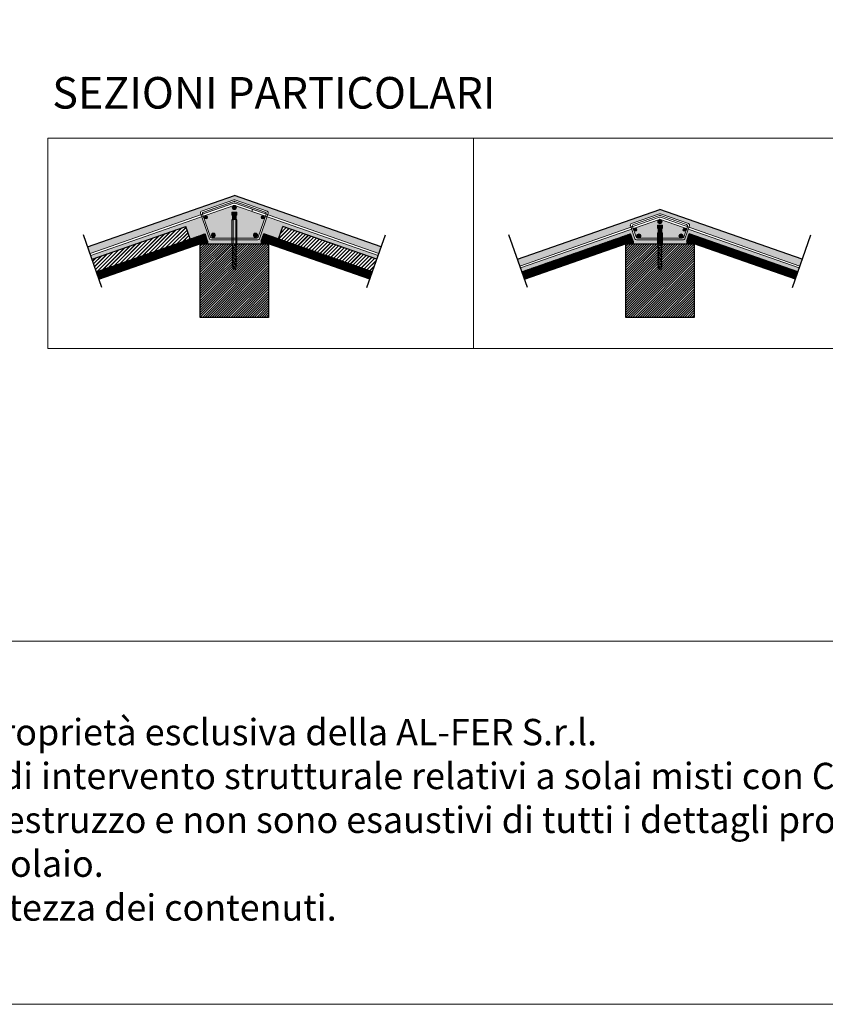
# Model space of a CAD drawing. Units: millimetres. Extents: x 10584 to 40302, y 6216 to 19600.
# Drawn here: x 15621 to 18683, y 6216 to 9957 of the extents above; entities that cross this region are included whole.
import ezdxf

# ---------------------------------------------------------------- set-up
doc = ezdxf.new("R2010")
doc.units = ezdxf.units.MM
doc.header["$LTSCALE"] = 0.01
for name, color, linetype, lineweight in [('ACCIAIO', 5, 'Continuous', 9), ('CLS RETINO', 8, 'Continuous', 5), ('CONNETTORE', 3, 'Continuous', 5), ('ISOLANTE', 51, 'Continuous', 5), ('LEGNO RETINO', 45, 'Continuous', 5), ('TESTO', 2, 'Continuous', 5)]:
    doc.layers.add(name, color=color, linetype=linetype, lineweight=lineweight)
for name, color, linetype in [('ASSITO', 44, 'Continuous'), ('CLS', 7, 'Continuous'), ('CONNETTORE RETINO', 2, 'Continuous'), ('TRAVETTI', 53, 'Continuous')]:
    doc.layers.add(name, color=color, linetype=linetype)
doc.styles.get("Standard").update_dxf_attribs({"font": 'ARIALN.TTF'})

# ---------------------------------------------------------------- blocks, each defined once
blk = doc.blocks.new('*U178')
at = {"layer": 'CONNETTORE RETINO'}
h = blk.add_hatch(color=256, dxfattribs=at)
h.paths.add_polyline_path([(0, 107), (-7, 107), (-7, 93), (7, 93), (7, 107)])
h.paths.add_polyline_path([(-9.8, 120), (9.8, 120), (9.8, 110.3), (7, 107), (-7, 107), (-9.8, 110.3)])
for points in [[(-9.8, 0), (9.8, 0), (9.8, 89.7), (7, 93), (-7, 93), (-9.8, 89.7)], [(8, 0), (-8, 0), (-8, 0), (8, 0)]]:
    blk.add_hatch(color=256, dxfattribs=at).paths.add_polyline_path(points)
h = blk.add_hatch(color=256, dxfattribs=at)
edge = h.paths.add_edge_path()
edge.add_line((8, 0), (-6, 0))
edge.add_arc((-9.2, -0.5), 3.23, -68.1331, 8.8697, ccw=False)
edge.add_arc((-9.2, -6.5), 3.23, -68.0498, 68.0498, ccw=False)
edge.add_arc((-9.2, -12.5), 3.23, -68.1632, 68.1632, ccw=False)
edge.add_arc((-9.2, -18.5), 3.23, -68.1632, 68.1632, ccw=False)
edge.add_arc((-9.2, -24.5), 3.23, -68.1632, 68.1632, ccw=False)
edge.add_arc((-9.2, -30.5), 3.23, -68.1632, 68.1632, ccw=False)
edge.add_arc((-9.2, -36.5), 3.23, -68.1632, 68.1632, ccw=False)
edge.add_arc((-9.2, -42.5), 3.23, -68.1632, 68.1632, ccw=False)
edge.add_arc((-9.2, -48.5), 3.23, -68.1632, 68.1632, ccw=False)
edge.add_arc((-9.2, -54.5), 3.23, -68.1632, 68.1632, ccw=False)
edge.add_arc((-9.2, -60.5), 3.23, -68.1632, 68.1632, ccw=False)
edge.add_arc((-9.2, -66.5), 3.23, -68.1632, 68.1632, ccw=False)
edge.add_arc((-9.2, -72.5), 3.23, -68.1632, 68.1632, ccw=False)
edge.add_arc((-9.2, -78.5), 3.23, -68.1632, 68.1632, ccw=False)
edge.add_arc((-9.2, -84.5), 3.23, -68.1632, 68.1632, ccw=False)
edge.add_arc((-9.2, -90.5), 3.23, -17.7818, 68.1632, ccw=False)
edge.add_line((-6.1, -91.5), (-4.5, -92))
edge.add_line((-4.5, -92), (-4.5, -95.5))
edge.add_line((-4.5, -95.5), (-3, -97))
edge.add_line((-3, -97), (3, -97))
edge.add_line((3, -97), (4.5, -95.5))
edge.add_line((4.5, -95.5), (4.5, -92))
edge.add_line((4.5, -92), (8, -90))
edge.add_arc((9.2, -87), 3.23, 111.8368, 248.1632, ccw=False)
edge.add_arc((9.2, -81), 3.23, 111.8368, 248.1632, ccw=False)
edge.add_arc((9.2, -75), 3.23, 111.8368, 248.1632, ccw=False)
edge.add_arc((9.2, -69), 3.23, 111.8368, 248.1632, ccw=False)
edge.add_arc((9.2, -63), 3.23, 111.8368, 248.1632, ccw=False)
edge.add_arc((9.2, -57), 3.23, 111.8368, 248.1632, ccw=False)
edge.add_arc((9.2, -51), 3.23, 111.8368, 248.1632, ccw=False)
edge.add_arc((9.2, -45), 3.23, 111.8368, 248.1632, ccw=False)
edge.add_arc((9.2, -39), 3.23, 111.8368, 248.1632, ccw=False)
edge.add_arc((9.2, -33), 3.23, 111.8368, 248.1632, ccw=False)
edge.add_arc((9.2, -27), 3.23, 111.8368, 248.1632, ccw=False)
edge.add_arc((9.2, -21), 3.23, 111.8368, 248.1632, ccw=False)
edge.add_arc((9.3, -15), 3.27, 113.444, 246.556, ccw=False)
edge.add_arc((9.2, -9), 3.23, 111.8368, 248.1632, ccw=False)
edge.add_arc((9.2, -3), 3.23, 111.8294, 248.1706, ccw=False)
blk.add_lwpolyline([(0, 0), (0, 0)])
at = {"layer": 'CONNETTORE', "linetype": 'Continuous', "lineweight": 20}
for p, q in [((-8, -3.5), (8, 0)), ((8, 0), (-8, -3.5)), ((-8, -9.5), (8, -6)), ((8, -6), (-8, -9.5)), ((-8, -15.5), (8, -12)), ((8, -12), (-8, -15.5)), ((-8, -21.5), (8, -18)), ((8, -18), (-8, -21.5)), ((-8, -27.5), (8, -24)), ((8, -24), (-8, -27.5)), ((-8, -33.5), (8, -30)), ((8, -30), (-8, -33.5)), ((-8, -39.5), (8, -36)), ((8, -36), (-8, -39.5)), ((-8, -45.5), (8, -42)), ((8, -42), (-8, -45.5)), ((-8, -51.5), (8, -48)), ((8, -48), (-8, -51.5)), ((-8, -57.5), (8, -54)), ((8, -54), (-8, -57.5)), ((-8, -63.5), (8, -60)), ((8, -60), (-8, -63.5)), ((-8, -69.5), (8, -66)), ((8, -66), (-8, -69.5)), ((-8, -75.5), (8, -72)), ((8, -72), (-8, -75.5)), ((-8, -81.5), (8, -78)), ((8, -78), (-8, -81.5)), ((8, -84), (-8, -87.5)), ((-8, -87.5), (8, -84)), ((8, -90), (-1.1, -92)), ((-1.1, -92), (8, -90))]:
    blk.add_line(p, q, dxfattribs=at)
at = {"layer": 'CONNETTORE'}
for points in [[(-9.8, 120), (9.8, 120), (9.8, 110.3), (7, 107), (-7, 107), (-9.8, 110.3)], [(-9.8, 0), (9.8, 0), (9.8, 89.7), (7, 93), (-7, 93), (-9.8, 89.7)], [(0, 107), (-7, 107), (-7, 93), (7, 93), (7, 107)], [(8, 0), (-8, 0), (-8, 0), (8, 0)]]:
    blk.add_lwpolyline(points, close=True, dxfattribs=at)
for points in [[(-5, 109), (-5, 120)], [(5, 109), (5, 120)], [(-5, 91), (-5, 0)], [(5, 91), (5, 0)], [(4.5, -92), (-4.5, -92)]]:
    blk.add_lwpolyline(points, dxfattribs=at)
blk.add_lwpolyline([(8, 0), (-6, 0, -0.349229), (-8, -3.5, -0.675141), (-8, -9.5, -0.676583), (-8, -15.5, -0.676583), (-8, -21.5, -0.676583), (-8, -27.5, -0.676583), (-8, -33.5, -0.676583), (-8, -39.5, -0.676583), (-8, -45.5, -0.676583), (-8, -51.5, -0.676583), (-8, -57.5, -0.676583), (-8, -63.5, -0.676583), (-8, -69.5, -0.676583), (-8, -75.5, -0.676583), (-8, -81.5, -0.676583), (-8, -87.5, -0.393633), (-6.1, -91.5), (-4.5, -92), (-4.5, -95.5), (-3, -97), (3, -97), (4.5, -95.5), (4.5, -92), (8, -90, -0.676583), (8, -84, -0.676583), (8, -78, -0.676583), (8, -72, -0.676583), (8, -66, -0.676583), (8, -60, -0.676583), (8, -54, -0.676583), (8, -48, -0.676583), (8, -42, -0.676583), (8, -36, -0.676583), (8, -30, -0.676583), (8, -24, -0.676583), (8, -18, -0.656328), (8, -12, -0.676583), (8, -6, -0.676676), (8, 0)], format="xyb", close=True, dxfattribs=at)
at = {"layer": 'CONNETTORE', "linetype": 'Continuous', "lineweight": 20}
for centre, start, end in [((-10, 120.8), 279.0644, 292.8921), ((-10, 79.2), 67.1079, 80.9356), ((0, 120.8), 247.1079, 292.8921), ((0, 79.2), 67.1079, 112.8921), ((10, 120.8), 247.1079, 260.9356), ((10, 79.2), 99.0644, 112.8921)]:
    blk.add_arc(centre, 12.9, start, end, dxfattribs=at)
at = {"layer": 'CONNETTORE', "insert": (-5.1, 101.5), "char_height": 2.5, "attachment_point": 1}
blk.add_mtext_dynamic_manual_height_columns('{\\fArial Narrow|b0|i0|c0|p34;AL-FER}', width=12.551, gutter_width=12.5, heights=[0], dxfattribs=at)
blk = doc.blocks.new('*U179')
at = {"layer": 'CONNETTORE RETINO'}
h = blk.add_hatch(color=256, dxfattribs=at)
h.paths.add_polyline_path([(0, 57), (-7, 57), (-7, 43), (7, 43), (7, 57)])
h.paths.add_polyline_path([(-9.8, 70), (9.8, 70), (9.8, 60.3), (7, 57), (-7, 57), (-9.8, 60.3)])
for points in [[(-9.8, 0), (9.8, 0), (9.8, 39.7), (7, 43), (-7, 43), (-9.8, 39.7)], [(8, 0), (-8, 0), (-8, 0), (8, 0)]]:
    blk.add_hatch(color=256, dxfattribs=at).paths.add_polyline_path(points)
h = blk.add_hatch(color=256, dxfattribs=at)
edge = h.paths.add_edge_path()
edge.add_line((8, 0), (-6, 0))
edge.add_arc((-9.2, -0.5), 3.23, -68.1331, 8.8697, ccw=False)
edge.add_arc((-9.2, -6.5), 3.23, -68.0498, 68.0498, ccw=False)
edge.add_arc((-9.2, -12.5), 3.23, -68.1632, 68.1632, ccw=False)
edge.add_arc((-9.2, -18.5), 3.23, -68.1632, 68.1632, ccw=False)
edge.add_arc((-9.2, -24.5), 3.23, -68.1632, 68.1632, ccw=False)
edge.add_arc((-9.2, -30.5), 3.23, -68.1632, 68.1632, ccw=False)
edge.add_arc((-9.2, -36.5), 3.23, -68.1632, 68.1632, ccw=False)
edge.add_arc((-9.2, -42.5), 3.23, -68.1632, 68.1632, ccw=False)
edge.add_arc((-9.2, -48.5), 3.23, -68.1632, 68.1632, ccw=False)
edge.add_arc((-9.2, -54.5), 3.23, -68.1632, 68.1632, ccw=False)
edge.add_arc((-9.2, -60.5), 3.23, -68.1632, 68.1632, ccw=False)
edge.add_arc((-9.2, -66.5), 3.23, -68.1632, 68.1632, ccw=False)
edge.add_arc((-9.2, -72.5), 3.23, -68.1632, 68.1632, ccw=False)
edge.add_arc((-9.2, -78.5), 3.23, -68.1632, 68.1632, ccw=False)
edge.add_arc((-9.2, -84.5), 3.23, -68.1632, 68.1632, ccw=False)
edge.add_arc((-9.2, -90.5), 3.23, -17.7818, 68.1632, ccw=False)
edge.add_line((-6.1, -91.5), (-4.5, -92))
edge.add_line((-4.5, -92), (-4.5, -95.5))
edge.add_line((-4.5, -95.5), (-3, -97))
edge.add_line((-3, -97), (3, -97))
edge.add_line((3, -97), (4.5, -95.5))
edge.add_line((4.5, -95.5), (4.5, -92))
edge.add_line((4.5, -92), (8, -90))
edge.add_arc((9.2, -87), 3.23, 111.8368, 248.1632, ccw=False)
edge.add_arc((9.2, -81), 3.23, 111.8368, 248.1632, ccw=False)
edge.add_arc((9.2, -75), 3.23, 111.8368, 248.1632, ccw=False)
edge.add_arc((9.2, -69), 3.23, 111.8368, 248.1632, ccw=False)
edge.add_arc((9.2, -63), 3.23, 111.8368, 248.1632, ccw=False)
edge.add_arc((9.2, -57), 3.23, 111.8368, 248.1632, ccw=False)
edge.add_arc((9.2, -51), 3.23, 111.8368, 248.1632, ccw=False)
edge.add_arc((9.2, -45), 3.23, 111.8368, 248.1632, ccw=False)
edge.add_arc((9.2, -39), 3.23, 111.8368, 248.1632, ccw=False)
edge.add_arc((9.2, -33), 3.23, 111.8368, 248.1632, ccw=False)
edge.add_arc((9.2, -27), 3.23, 111.8368, 248.1632, ccw=False)
edge.add_arc((9.2, -21), 3.23, 111.8368, 248.1632, ccw=False)
edge.add_arc((9.3, -15), 3.27, 113.444, 246.556, ccw=False)
edge.add_arc((9.2, -9), 3.23, 111.8368, 248.1632, ccw=False)
edge.add_arc((9.2, -3), 3.23, 111.8294, 248.1706, ccw=False)
blk.add_lwpolyline([(0, 0), (0, 0)])
at = {"layer": 'CONNETTORE', "linetype": 'Continuous', "lineweight": 20}
for p, q in [((-8, -3.5), (8, 0)), ((8, 0), (-8, -3.5)), ((-8, -9.5), (8, -6)), ((8, -6), (-8, -9.5)), ((-8, -15.5), (8, -12)), ((8, -12), (-8, -15.5)), ((-8, -21.5), (8, -18)), ((8, -18), (-8, -21.5)), ((-8, -27.5), (8, -24)), ((8, -24), (-8, -27.5)), ((-8, -33.5), (8, -30)), ((8, -30), (-8, -33.5)), ((-8, -39.5), (8, -36)), ((8, -36), (-8, -39.5)), ((-8, -45.5), (8, -42)), ((8, -42), (-8, -45.5)), ((-8, -51.5), (8, -48)), ((8, -48), (-8, -51.5)), ((-8, -57.5), (8, -54)), ((8, -54), (-8, -57.5)), ((-8, -63.5), (8, -60)), ((8, -60), (-8, -63.5)), ((-8, -69.5), (8, -66)), ((8, -66), (-8, -69.5)), ((-8, -75.5), (8, -72)), ((8, -72), (-8, -75.5)), ((-8, -81.5), (8, -78)), ((8, -78), (-8, -81.5)), ((8, -84), (-8, -87.5)), ((-8, -87.5), (8, -84)), ((8, -90), (-1.1, -92)), ((-1.1, -92), (8, -90))]:
    blk.add_line(p, q, dxfattribs=at)
at = {"layer": 'CONNETTORE'}
for points in [[(-9.8, 70), (9.8, 70), (9.8, 60.3), (7, 57), (-7, 57), (-9.8, 60.3)], [(-9.8, 0), (9.8, 0), (9.8, 39.7), (7, 43), (-7, 43), (-9.8, 39.7)], [(0, 57), (-7, 57), (-7, 43), (7, 43), (7, 57)], [(8, 0), (-8, 0), (-8, 0), (8, 0)]]:
    blk.add_lwpolyline(points, close=True, dxfattribs=at)
for points in [[(-5, 59), (-5, 70)], [(-5, 41), (-5, 0)], [(5, 59), (5, 70)], [(5, 41), (5, 0)], [(4.5, -92), (-4.5, -92)]]:
    blk.add_lwpolyline(points, dxfattribs=at)
blk.add_lwpolyline([(8, 0), (-6, 0, -0.349229), (-8, -3.5, -0.675141), (-8, -9.5, -0.676583), (-8, -15.5, -0.676583), (-8, -21.5, -0.676583), (-8, -27.5, -0.676583), (-8, -33.5, -0.676583), (-8, -39.5, -0.676583), (-8, -45.5, -0.676583), (-8, -51.5, -0.676583), (-8, -57.5, -0.676583), (-8, -63.5, -0.676583), (-8, -69.5, -0.676583), (-8, -75.5, -0.676583), (-8, -81.5, -0.676583), (-8, -87.5, -0.393633), (-6.1, -91.5), (-4.5, -92), (-4.5, -95.5), (-3, -97), (3, -97), (4.5, -95.5), (4.5, -92), (8, -90, -0.676583), (8, -84, -0.676583), (8, -78, -0.676583), (8, -72, -0.676583), (8, -66, -0.676583), (8, -60, -0.676583), (8, -54, -0.676583), (8, -48, -0.676583), (8, -42, -0.676583), (8, -36, -0.676583), (8, -30, -0.676583), (8, -24, -0.676583), (8, -18, -0.656328), (8, -12, -0.676583), (8, -6, -0.676676), (8, 0)], format="xyb", close=True, dxfattribs=at)
at = {"layer": 'CONNETTORE', "linetype": 'Continuous', "lineweight": 20}
for centre, start, end in [((-10, 70.8), 279.0644, 292.8921), ((-10, 29.2), 67.1079, 80.9356), ((0, 70.8), 247.1079, 292.8921), ((0, 29.2), 67.1079, 112.8921), ((10, 70.8), 247.1079, 260.9356), ((10, 29.2), 99.0644, 112.8921)]:
    blk.add_arc(centre, 12.9, start, end, dxfattribs=at)
at = {"layer": 'CONNETTORE', "insert": (-5.1, 51.5), "char_height": 2.5, "attachment_point": 1}
blk.add_mtext_dynamic_manual_height_columns('{\\fArial Narrow|b0|i0|c0|p34;AL-FER}', width=12.551, gutter_width=12.5, heights=[0], dxfattribs=at)

msp = doc.modelspace()

# ---------------------------------------------------------------- hatches: boundary and pattern name
at = {"layer": 'ACCIAIO'}
for points in [[(16444.93, 9243.31, 1), (16428.93, 9243.31, 1)], [(16335.34, 9206.36, 1), (16323.34, 9206.36, 1)], [(16550.5, 9206.36, 1), (16538.5, 9206.36, 1)], [(18062.35, 9189.63, 1), (18046.35, 9189.63, 1)], [(16364.8, 9138.26, 1), (16348.8, 9138.26, 1)], [(16525.04, 9138.26, 1), (16509.04, 9138.26, 1)], [(17967.01, 9159.17, 1), (17955.01, 9159.17, 1)], [(17982.23, 9134.94, 1), (17966.23, 9134.94, 1)], [(18142.47, 9134.94, 1), (18126.47, 9134.94, 1)], [(18153.69, 9159.17, 1), (18141.69, 9159.17, 1)]]:
    msp.add_hatch(color=256, dxfattribs=at).paths.add_polyline_path(points)
at = {"layer": 'CLS RETINO'}
h = msp.add_hatch(color=256, dxfattribs=at)
h.paths.add_polyline_path([(16312.76, 9208.41), (15890.87, 9060.75), (15895.83, 9046.59), (16252.17, 9171.32), (16268.69, 9124.12), (16325.32, 9143.94), (16335.23, 9115.63), (16335.23, 9105.72), (16427.1, 9105.72), (16427.1, 9120.72), (16347.71, 9120.72, -0.3187078), (16342.05, 9124.74)])
h.paths.add_polyline_path([(16310.12, 9215.96), (16308.13, 9221.63, -0.4142136), (16311.82, 9229.27), (16434.94, 9272.36, -0.1699457), (16438.9, 9272.36), (16562.02, 9229.27, -0.4142136), (16565.7, 9221.63), (16563.72, 9215.96), (16985.61, 9068.3), (16994.53, 9093.79), (16436.92, 9288.95), (15879.31, 9093.79), (15888.23, 9068.3)])
h.paths.add_polyline_path([(16561.08, 9208.41), (16531.79, 9124.74, -0.3187078), (16526.13, 9120.72), (16446.73, 9120.72), (16446.73, 9105.72), (16538.6, 9105.72), (16538.6, 9115.63), (16548.51, 9143.94), (16605.14, 9124.12), (16621.66, 9171.32), (16978.01, 9046.59), (16982.96, 9060.75)])
h.paths.add_polyline_path([(16555.41, 9210.4), (16439.57, 9250.86, -0.3187078), (16444.93, 9243.31, -1), (16428.93, 9243.31, -0.3187078), (16434.29, 9250.86), (16318.44, 9210.34), (16346.3, 9130.74, 0.3187078), (16351.97, 9126.72), (16427.1, 9126.72), (16427.1, 9195.4), (16429.92, 9198.72), (16429.92, 9212.72), (16427.1, 9216.03), (16427.1, 9225.72), (16446.73, 9225.72), (16446.73, 9216.03), (16443.92, 9212.72), (16443.92, 9198.72), (16446.73, 9195.4), (16446.73, 9126.72), (16521.87, 9126.72, 0.3187078), (16527.53, 9130.74)], flags=17)
h.paths.add_polyline_path([(16525.04, 9138.26, -1), (16509.04, 9138.26, -1)], flags=17)
h.paths.add_polyline_path([(16538.5, 9206.36, -1), (16550.5, 9206.36, -1)], flags=16)
h.paths.add_polyline_path([(16364.8, 9138.26, -1), (16348.8, 9138.26, -1)], flags=17)
h.paths.add_polyline_path([(16323.34, 9206.36, -1), (16335.34, 9206.36, -1)], flags=16)
h.paths.add_polyline_path([(16435.27, 9259.77, -0.1699457), (16438.57, 9259.77), (16558.06, 9217.95, 0.4142136), (16554.38, 9225.59), (16438.9, 9266.01, 0.1699457), (16434.94, 9266.01), (16319.46, 9225.59, 0.4142136), (16315.78, 9217.95)], flags=17)
h = msp.add_hatch(color=256, dxfattribs=at)
h.paths.add_polyline_path([(18156.04, 9115.63), (18165.95, 9143.94), (18578.92, 8999.4), (18583.88, 9013.56), (18161.99, 9161.22), (18149.22, 9124.74, -0.3187078), (18143.56, 9120.72), (18064.17, 9120.72), (18064.17, 9105.72), (18156.04, 9105.72)])
h.paths.add_polyline_path([(17944.07, 9168.77), (17942.08, 9174.43, -0.4142136), (17945.77, 9182.08), (18052.37, 9219.39, -0.1699457), (18056.33, 9219.39), (18162.94, 9182.08, -0.4142136), (18166.62, 9174.43), (18164.64, 9168.77), (18586.52, 9021.11), (18595.44, 9046.59), (18054.35, 9235.98), (17513.26, 9046.59), (17522.18, 9021.11)])
h.paths.add_polyline_path([(17942.76, 9143.94), (17952.67, 9115.63), (17952.67, 9105.72), (18044.54, 9105.72), (18044.54, 9120.72), (17965.14, 9120.72, -0.3187078), (17959.48, 9124.74), (17946.71, 9161.22), (17524.82, 9013.56), (17529.78, 8999.4)])
h.paths.add_polyline_path([(18047.35, 9162.72), (18044.54, 9166.03), (18044.54, 9175.72), (18064.17, 9175.72), (18064.17, 9166.03), (18061.35, 9162.72), (18061.35, 9148.72), (18064.17, 9145.4), (18064.17, 9126.72), (18134.47, 9126.94, -0.4142136), (18126.47, 9134.94, -1), (18142.47, 9134.94, -0.4142136), (18134.47, 9126.94), (18139.3, 9126.72, 0.3187078), (18144.97, 9130.74), (18153.35, 9157.19, -0.8443923), (18141.69, 9159.17, -0.5166362), (18149.67, 9164.83), (18057.04, 9197.16, -0.3168763), (18062.35, 9189.63, -1), (18046.35, 9189.63, -0.3187078), (18051.71, 9197.18), (17959.04, 9164.84, -0.5162132), (17967.01, 9159.17, -0.8443923), (17955.35, 9157.19), (17963.74, 9130.74, 0.3187078), (17969.4, 9126.72), (17974.23, 9126.94, -0.4142136), (17966.23, 9134.94, -1), (17982.23, 9134.94, -0.4142136), (17974.23, 9126.94), (18044.54, 9126.85), (18044.54, 9145.4), (18047.35, 9148.72)], flags=17)
at = {"layer": 'ISOLANTE'}
h = msp.add_hatch(dxfattribs=at)
h.set_pattern_fill('JIS_LC_20A', color=256, scale=0.5, style=0)
h.set_pattern_definition([(45, (-6517.917, -7182.376), (-7.0710678, 7.0710678), []), (45, (-6517.417, -7182.376), (-7.0710678, 7.0710678), [])])
h.paths.add_polyline_path([(15895.83, 9046.59), (15912.34, 8999.4), (16268.69, 9124.12), (16252.17, 9171.32)])
h.paths.add_polyline_path([(16621.66, 9171.32), (16605.14, 9124.12), (16961.49, 8999.4), (16978.01, 9046.59)])
at = {"layer": 'LEGNO RETINO'}
h = msp.add_hatch(dxfattribs=at)
h.set_pattern_fill('ANSI31', color=256, style=0)
h.set_pattern_definition([(45, (-6517.917, -7182.3758), (-2.24506403, 2.24506403), [])])
h.paths.add_polyline_path([(15912.34, 8999.4), (15922.25, 8971.09), (16335.23, 9115.63), (16325.32, 9143.94)])
h.paths.add_polyline_path([(16951.58, 8971.09), (16961.49, 8999.4), (16548.51, 9143.94), (16538.6, 9115.63), (16566.92, 9105.72)])
h.paths.add_polyline_path([(16566.92, 9105.72), (16538.6, 9115.63), (16538.6, 9105.72)], flags=17)
h.paths.add_polyline_path([(16335.23, 9105.72), (16335.23, 9115.63), (16306.92, 9105.72)])
h = msp.add_hatch(dxfattribs=at)
h.set_pattern_fill('ANSI31', color=256, style=0)
h.set_pattern_definition([(45, (-4900.484, -6383.294), (-2.24506403, 2.24506403), [])])
h.paths.add_polyline_path([(17529.78, 8999.4), (17539.69, 8971.09), (17952.67, 9115.63), (17942.76, 9143.94)])
h.paths.add_polyline_path([(18569.01, 8971.09), (18578.92, 8999.4), (18165.95, 9143.94), (18156.04, 9115.63), (18184.35, 9105.72)])
h.paths.add_polyline_path([(18184.35, 9105.72), (18156.04, 9115.63), (18156.04, 9105.72)], flags=17)
h.paths.add_polyline_path([(17952.67, 9105.72), (17952.67, 9115.63), (17924.35, 9105.72)])
h = msp.add_hatch(dxfattribs=at)
h.set_pattern_fill('ANSI31', color=256, scale=2, style=0)
h.set_pattern_definition([(45, (-6517.917, -7182.376), (-4.490128, 4.490128), [])])
h.paths.add_polyline_path([(16566.92, 9105.72), (16538.6, 9105.72), (16444.92, 9105.72), (16428.92, 9102.22, 0.3492293), (16430.91, 9105.72), (16427.1, 9105.72), (16306.92, 9105.72), (16306.92, 8825.72), (16566.92, 8825.72)])
h = msp.add_hatch(dxfattribs=at)
h.set_pattern_fill('ANSI31', color=256, scale=2, style=0)
h.set_pattern_definition([(45, (-4900.484, -6383.294), (-4.490128, 4.490128), [])])
h.paths.add_polyline_path([(18184.35, 9105.72), (18156.04, 9105.72), (18062.35, 9105.72), (18059.35, 9105.06), (18059.35, 9105.72), (17924.35, 9105.72), (17924.35, 8825.72), (18184.35, 8825.72)])

# ---------------------------------------------------------------- linework, layer by layer
at = {"layer": 'ACCIAIO'}
for p, q in [((15888.23, 9068.3), (16435.27, 9259.77)), ((15890.87, 9060.75), (16435.27, 9251.29)), ((16311.82, 9229.27), (16434.94, 9272.36)), ((16319.46, 9225.59), (16434.94, 9266.01)), ((16985.61, 9068.3), (16438.57, 9259.77)), ((16982.96, 9060.75), (16438.57, 9251.29)), ((16562.02, 9229.27), (16438.9, 9272.36)), ((16554.38, 9225.59), (16438.9, 9266.01)), ((16342.05, 9124.74), (16308.13, 9221.63)), ((16346.3, 9130.74), (16315.78, 9217.95)), ((16503.63, 9228.52), (16506.27, 9236.07)), ((16527.53, 9130.74), (16558.06, 9217.95)), ((16531.79, 9124.74), (16565.7, 9221.63)), ((17522.18, 9021.11), (18052.37, 9206.68)), ((17945.77, 9182.08), (18052.37, 9219.39)), ((17953.41, 9178.4), (18052.37, 9213.03)), ((18162.94, 9182.08), (18056.33, 9219.39)), ((18155.29, 9178.4), (18056.33, 9213.03)), ((18586.52, 9021.11), (18056.33, 9206.68)), ((17524.82, 9013.56), (18052.37, 9198.2)), ((17959.48, 9124.74), (17942.08, 9174.43)), ((17963.74, 9130.74), (17949.73, 9170.75)), ((18583.88, 9013.56), (18056.33, 9198.2)), ((18144.97, 9130.74), (18158.97, 9170.75)), ((18149.22, 9124.74), (18166.62, 9174.43)), ((16347.71, 9120.72), (16526.13, 9120.72)), ((16521.87, 9126.72), (16351.97, 9126.72)), ((17965.14, 9120.72), (18143.56, 9120.72)), ((18139.3, 9126.72), (17969.4, 9126.72))]:
    msp.add_line(p, q, dxfattribs=at)
for centre, radius in [((16436.93, 9243.31), 8), ((16329.34, 9206.36), 6), ((16544.5, 9206.36), 6), ((18054.35, 9189.63), 8), ((16356.8, 9138.26), 8), ((16517.04, 9138.26), 8), ((17961.01, 9159.17), 6), ((17974.23, 9134.94), 8), ((18134.47, 9134.94), 8), ((18147.69, 9159.17), 6)]:
    msp.add_circle(centre, radius, dxfattribs=at)
for centre, radius, start, end in [((16436.92, 9266.7), 6, 70.70995, 109.29005), ((16436.92, 9260.34), 6, 70.70995, 109.29005), ((16436.92, 9255.05), 5, 70.70995, 109.29005), ((16436.92, 9246.57), 5, 70.70995, 109.29005), ((16313.8, 9223.61), 6, 109.29005, 199.29005), ((16321.44, 9219.93), 6, 109.29005, 199.29005), ((16552.39, 9219.93), 6, 340.70995, 70.70995), ((16560.04, 9223.61), 6, 340.70995, 70.70995), ((18054.35, 9213.73), 6, 70.70995, 109.29005), ((18054.35, 9207.37), 6, 70.70995, 109.29005), ((18054.35, 9201.01), 6, 70.70995, 109.29005), ((17947.75, 9176.42), 6, 109.29005, 199.29005), ((17955.39, 9172.74), 6, 109.29005, 199.29005), ((18054.35, 9192.54), 6, 70.70995, 109.29005), ((18153.31, 9172.74), 6, 340.70995, 70.70995), ((18160.95, 9176.42), 6, 340.70995, 70.70995), ((16351.97, 9132.72), 6, 199.29005, 270), ((16521.87, 9132.72), 6, 270, 340.70995), ((17969.4, 9132.72), 6, 199.29005, 270), ((18139.3, 9132.72), 6, 270, 340.70995), ((16347.71, 9126.72), 6, 199.29005, 270), ((16526.13, 9126.72), 6, 270, 340.70995), ((17965.14, 9126.72), 6, 199.29005, 270), ((18143.56, 9126.72), 6, 270, 340.70995)]:
    msp.add_arc(centre, radius, start, end, dxfattribs=at)
at = {"layer": 'ASSITO'}
for p, q in [((15912.34, 8999.4), (16325.32, 9143.94)), ((16335.23, 9115.63), (16325.32, 9143.94)), ((16538.6, 9115.63), (16548.51, 9143.94)), ((16961.49, 8999.4), (16548.51, 9143.94)), ((17529.78, 8999.4), (17942.76, 9143.94)), ((17952.67, 9115.63), (17942.76, 9143.94)), ((18156.04, 9115.63), (18165.95, 9143.94)), ((18578.92, 8999.4), (18165.95, 9143.94)), ((15922.25, 8971.09), (16335.23, 9115.63)), ((16306.92, 9105.72), (16335.23, 9115.63)), ((16335.23, 9105.72), (16306.92, 9105.72)), ((16335.23, 9115.63), (16335.23, 9105.72)), ((16951.58, 8971.09), (16538.6, 9115.63)), ((16538.6, 9115.63), (16538.6, 9105.72)), ((16566.92, 9105.72), (16538.6, 9115.63)), ((16538.6, 9105.72), (16566.92, 9105.72)), ((16951.58, 8971.09), (16566.92, 9105.72)), ((17539.69, 8971.09), (17952.67, 9115.63)), ((17924.35, 9105.72), (17952.67, 9115.63)), ((17952.67, 9105.72), (17924.35, 9105.72)), ((17952.67, 9115.63), (17952.67, 9105.72)), ((18569.01, 8971.09), (18156.04, 9115.63)), ((18156.04, 9115.63), (18156.04, 9105.72)), ((18184.35, 9105.72), (18156.04, 9115.63)), ((18156.04, 9105.72), (18184.35, 9105.72)), ((18569.01, 8971.09), (18184.35, 9105.72))]:
    msp.add_line(p, q, dxfattribs=at)
at = {"layer": 'CLS'}
for p, q in [((15879.31, 9093.79), (16436.92, 9288.95)), ((16994.53, 9093.79), (16436.92, 9288.95)), ((16994.53, 9093.79), (16436.92, 9288.95)), ((17513.26, 9046.59), (18054.35, 9235.98)), ((18595.44, 9046.59), (18054.35, 9235.98)), ((15895.83, 9046.59), (16252.17, 9171.32)), ((16268.69, 9124.12), (16252.17, 9171.32)), ((16605.14, 9124.12), (16621.66, 9171.32)), ((16978.01, 9046.59), (16621.66, 9171.32)), ((15933.22, 8939.75), (15863.14, 9139.98)), ((16940.61, 8939.75), (17010.69, 9139.98)), ((17550.66, 8939.75), (17480.58, 9139.98)), ((18558.05, 8939.75), (18628.13, 9139.98))]:
    msp.add_line(p, q, dxfattribs=at)
at = {"layer": 'TESTO'}
for points in [[(10584.24, 19600.35), (21102.06, 19600.35), (21102.06, 6215.53), (10584.24, 6215.53)], [(15728.1, 9506.93), (17345.53, 9506.93), (17345.53, 8707.85), (15728.1, 8707.85)], [(17345.53, 9506.93), (18962.97, 9506.93), (18962.97, 8707.85), (17345.53, 8707.85)]]:
    msp.add_lwpolyline(points, close=True, dxfattribs=at)
msp.add_lwpolyline([(10584.24, 7595.85), (21102.06, 7595.85)], dxfattribs=at)
at = {"layer": 'TRAVETTI'}
for p, q in [((16306.92, 8825.72), (16306.92, 9105.72)), ((16306.92, 9105.72), (16566.92, 9105.72)), ((16566.92, 9105.72), (16566.92, 8825.72)), ((17924.35, 8825.72), (17924.35, 9105.72)), ((17924.35, 9105.72), (18184.35, 9105.72)), ((18184.35, 9105.72), (18184.35, 8825.72)), ((16566.92, 8825.72), (16306.92, 8825.72)), ((18184.35, 8825.72), (17924.35, 8825.72))]:
    msp.add_line(p, q, dxfattribs=at)

# ---------------------------------------------------------------- block references
at = {"layer": 'CONNETTORE RETINO'}
for name, p in [('*U178', (16436.92, 9105.72)), ('*U179', (18054.35, 9105.72))]:
    msp.add_blockref(name, p, dxfattribs=at)

# ---------------------------------------------------------------- texts
at = {"layer": 'TESTO', "attachment_point": 1}
for s, insert, char_height, width in [('SEZIONI PARTICOLARI', (15744.7, 9739.28), 120, 3356.0289), ('CONDIZIONI DI UTILIZZO.\\PI disegni presenti in questo file sono stati redatti dalla AL-FER e sono di proprietà esclusiva della AL-FER S.r.l.\\PE’ consentito utilizzare questi disegni per redigere o controllare progetti di intervento strutturale relativi a solai misti con ConnettorI a Secco AL-FER.\\PI disegni non comprendono l’intera casistica di sezioni miste legno e calcestruzzo e non sono esaustivi di tutti i dettagli progettuali che possono essere necessari per un corretto intervento e non sono corretti per tutti i tipi di solaio.\\PL’utilizzatore è tenuto a controllare i disegni e è responsabile della correttezza dei contenuti.\\PI presenti disegno non sono utilizzabili ai fini commerciali.', (10960.9, 7466.63), 100, 9960.2206)]:
    msp.add_mtext(s, dxfattribs=dict(at, insert=insert, char_height=char_height, width=width))

doc.saveas('drawing.dxf')
